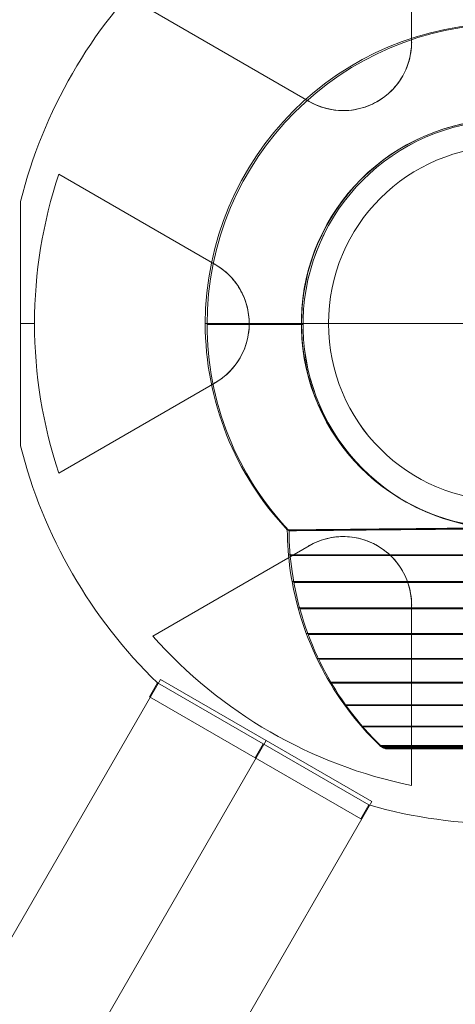
# Model space of a CAD drawing. Units: millimetres. Extents: x 408 to 15328, y 24 to 16593.
# Drawn here: x 11108 to 11216, y 11515 to 11761 of the extents above; entities that cross this region are included whole.
import ezdxf

# ---------------------------------------------------------------- set-up
doc = ezdxf.new("R2010")
doc.units = ezdxf.units.MM
doc.header["$MEASUREMENT"] = 0
for name, color, linetype, lineweight in [('Level 61', 7, 'Continuous', 0), ('orbit - Level 25', 253, 'Continuous', 0), ('orbit - Level 26', 253, 'Continuous', 0), ('orbit_[ID]_21_[Material]_Unchanged_[Source]_KentApplegate - Level 26', 253, 'Continuous', 0)]:
    doc.layers.add(name, color=color, linetype=linetype, lineweight=lineweight)

# ---------------------------------------------------------------- blocks, each defined once
blk = doc.blocks.new('From Smart Solid_358')
at = {"layer": 'orbit - Level 26', "color": 7, "linetype": 'Continuous', "lineweight": 13}
for p, q in [((-75, -11.69), (-51, -11.69)), ((-51, -11.69), (-75, -11.69))]:
    blk.add_line(p, q, dxfattribs=at)
at = {"layer": 'orbit - Level 26', "color": 7, "linetype": 'Continuous', "lineweight": 13, "extrusion": (0, 0, -1)}
for radius, start, end in [(75, 360, 180), (51, 274.2405, 262.9627)]:
    blk.add_arc((0, -11.69), radius, start, end, dxfattribs=at)
at = {"layer": 'orbit - Level 26', "color": 7, "linetype": 'Continuous', "lineweight": 13}
for radius, start, end in [(51, 277.0634, 265.7334), (75, 180, 223.4935)]:
    blk.add_arc((0, -11.69), radius, start, end, dxfattribs=at)
blk.add_open_spline([(-9.91, -62.78), (-16.09, -62.84), (-22.14, -62.9), (-32.98, -63.01), (-37.89, -63.06), (-45.92, -63.13), (-49.12, -63.17), (-53.39, -63.21), (-54.5, -63.22), (-54.5, -63.22), (-53.39, -63.21), (-49.12, -63.17), (-45.93, -63.13), (-37.88, -63.06), (-33, -63.01), (-22.12, -62.9), (-16.12, -62.84), (-9.91, -62.78)], degree=3, knots=[0, 0, 0, 0, 0.125, 0.125, 0.25, 0.25, 0.375, 0.375, 0.5, 0.5, 0.625, 0.625, 0.75, 0.75, 0.875, 0.875, 1, 1, 1, 1], dxfattribs=at)
blk = doc.blocks.new('From Smart Solid_359')
at = {"layer": 'orbit - Level 26', "color": 7, "linetype": 'Continuous', "lineweight": 13}
for p, q in [((-54.7, 20.46), (54.7, 20.46)), ((-53.8, 13.78), (53.8, 13.78)), ((-52.3, 7.2), (52.3, 7.2)), ((-50.23, 0.77), (50.22, 0.77)), ((-47.59, -5.44), (47.59, -5.44)), ((-44.43, -11.37), (44.42, -11.37)), ((-40.72, -17.02), (40.72, -17.02)), ((-36.54, -22.32), (36.54, -22.32)), ((-31.91, -27.21), (31.91, -27.21))]:
    blk.add_line(p, q, dxfattribs=at)
for points, knots in [([(-10.41, 27.1), (-16.6, 27.04), (-22.64, 26.98), (-33.48, 26.87), (-38.39, 26.82), (-46.42, 26.74), (-49.62, 26.71), (-53.89, 26.67), (-55, 26.66), (-55, 26.66), (-53.89, 26.67), (-49.62, 26.71), (-46.44, 26.74), (-38.38, 26.82), (-33.5, 26.87), (-22.62, 26.98), (-16.62, 27.03), (-10.41, 27.1)], [0, 0, 0, 0, 0.125, 0.125, 0.25, 0.25, 0.375, 0.375, 0.5, 0.5, 0.625, 0.625, 0.75, 0.75, 0.875, 0.875, 1, 1, 1, 1]), ([(-55, 26.66), (-54.97, 23.25), (-54.72, 19.85), (-54.24, 16.48), (-53.04, 8.1), (-50.37, -0.19), (-46.46, -7.71), (-42.72, -14.9), (-37.75, -21.57), (-31.91, -27.21)], [0, 0, 0, 0, 0.169494, 0.169494, 0.169494, 0.593714, 0.593714, 0.593714, 1, 1, 1, 1])]:
    blk.add_open_spline(points, degree=3, knots=knots, dxfattribs=at)
blk = doc.blocks.new('From Smart Solid_386')
at = {"layer": 'orbit - Level 26', "color": 7, "linetype": 'Continuous', "lineweight": 13}
for p, q in [((-75, -11.69), (-51, -11.69)), ((-51, -11.69), (-75, -11.69))]:
    blk.add_line(p, q, dxfattribs=at)
at = {"layer": 'orbit - Level 26', "color": 7, "linetype": 'Continuous', "lineweight": 13, "extrusion": (0, 0, -1)}
for radius, start, end in [(75, 360, 180), (51, 274.2405, 262.9627)]:
    blk.add_arc((0, -11.69), radius, start, end, dxfattribs=at)
at = {"layer": 'orbit - Level 26', "color": 7, "linetype": 'Continuous', "lineweight": 13}
for radius, start, end in [(51, 277.0634, 265.7334), (75, 180, 223.4935)]:
    blk.add_arc((0, -11.69), radius, start, end, dxfattribs=at)
blk.add_open_spline([(-9.91, -62.78), (-16.09, -62.84), (-22.14, -62.9), (-32.98, -63.01), (-37.89, -63.06), (-45.92, -63.13), (-49.12, -63.17), (-53.39, -63.21), (-54.5, -63.22), (-54.5, -63.22), (-53.39, -63.21), (-49.12, -63.17), (-45.93, -63.13), (-37.88, -63.06), (-33, -63.01), (-22.12, -62.9), (-16.12, -62.84), (-9.91, -62.78)], degree=3, knots=[0, 0, 0, 0, 0.125, 0.125, 0.25, 0.25, 0.375, 0.375, 0.5, 0.5, 0.625, 0.625, 0.75, 0.75, 0.875, 0.875, 1, 1, 1, 1], dxfattribs=at)
blk = doc.blocks.new('From Smart Solid_387')
at = {"layer": 'orbit - Level 26', "color": 7, "linetype": 'Continuous', "lineweight": 13}
for p, q in [((-54.7, 20.46), (54.7, 20.46)), ((-53.8, 13.78), (53.8, 13.78)), ((-52.3, 7.2), (52.3, 7.2)), ((-50.23, 0.77), (50.22, 0.77)), ((-47.59, -5.44), (47.59, -5.44)), ((-44.43, -11.37), (44.42, -11.37)), ((-40.72, -17.02), (40.72, -17.02)), ((-36.54, -22.32), (36.54, -22.32)), ((-31.91, -27.21), (31.91, -27.21))]:
    blk.add_line(p, q, dxfattribs=at)
for points, knots in [([(-10.41, 27.1), (-16.6, 27.04), (-22.64, 26.98), (-33.48, 26.87), (-38.39, 26.82), (-46.42, 26.74), (-49.62, 26.71), (-53.89, 26.67), (-55, 26.66), (-55, 26.66), (-53.89, 26.67), (-49.62, 26.71), (-46.44, 26.74), (-38.38, 26.82), (-33.5, 26.87), (-22.62, 26.98), (-16.62, 27.03), (-10.41, 27.1)], [0, 0, 0, 0, 0.125, 0.125, 0.25, 0.25, 0.375, 0.375, 0.5, 0.5, 0.625, 0.625, 0.75, 0.75, 0.875, 0.875, 1, 1, 1, 1]), ([(-55, 26.66), (-54.97, 23.25), (-54.72, 19.85), (-54.24, 16.48), (-53.04, 8.1), (-50.37, -0.19), (-46.46, -7.71), (-42.72, -14.9), (-37.75, -21.57), (-31.91, -27.21)], [0, 0, 0, 0, 0.169494, 0.169494, 0.169494, 0.593714, 0.593714, 0.593714, 1, 1, 1, 1])]:
    blk.add_open_spline(points, degree=3, knots=knots, dxfattribs=at)
blk = doc.blocks.new('From Smart Solid_442')
at = {"layer": 'orbit - Level 26', "color": 7, "linetype": 'Continuous', "lineweight": 13}
for p, q in [((-75, -11.69), (-51, -11.69)), ((-51, -11.69), (-75, -11.69))]:
    blk.add_line(p, q, dxfattribs=at)
at = {"layer": 'orbit - Level 26', "color": 7, "linetype": 'Continuous', "lineweight": 13, "extrusion": (0, 0, -1)}
for radius, start, end in [(75, 360, 180), (51, 274.2405, 262.9627)]:
    blk.add_arc((0, -11.69), radius, start, end, dxfattribs=at)
at = {"layer": 'orbit - Level 26', "color": 7, "linetype": 'Continuous', "lineweight": 13}
for radius, start, end in [(51, 277.0634, 265.7334), (75, 180, 223.4935)]:
    blk.add_arc((0, -11.69), radius, start, end, dxfattribs=at)
blk.add_open_spline([(-9.91, -62.78), (-16.09, -62.84), (-22.14, -62.9), (-32.98, -63.01), (-37.89, -63.06), (-45.92, -63.13), (-49.12, -63.17), (-53.39, -63.21), (-54.5, -63.22), (-54.5, -63.22), (-53.39, -63.21), (-49.12, -63.17), (-45.93, -63.13), (-37.88, -63.06), (-33, -63.01), (-22.12, -62.9), (-16.12, -62.84), (-9.91, -62.78)], degree=3, knots=[0, 0, 0, 0, 0.125, 0.125, 0.25, 0.25, 0.375, 0.375, 0.5, 0.5, 0.625, 0.625, 0.75, 0.75, 0.875, 0.875, 1, 1, 1, 1], dxfattribs=at)
blk = doc.blocks.new('From Smart Solid_443')
at = {"layer": 'orbit - Level 26', "color": 7, "linetype": 'Continuous', "lineweight": 13}
for p, q in [((-54.7, 20.46), (54.7, 20.46)), ((-53.8, 13.78), (53.8, 13.78)), ((-52.3, 7.2), (52.3, 7.2)), ((-50.23, 0.77), (50.22, 0.77)), ((-47.59, -5.44), (47.59, -5.44)), ((-44.43, -11.37), (44.42, -11.37)), ((-40.72, -17.02), (40.72, -17.02)), ((-36.54, -22.32), (36.54, -22.32)), ((-31.91, -27.21), (31.91, -27.21))]:
    blk.add_line(p, q, dxfattribs=at)
for points, knots in [([(-10.41, 27.1), (-16.6, 27.04), (-22.64, 26.98), (-33.48, 26.87), (-38.39, 26.82), (-46.42, 26.74), (-49.62, 26.71), (-53.89, 26.67), (-55, 26.66), (-55, 26.66), (-53.89, 26.67), (-49.62, 26.71), (-46.44, 26.74), (-38.38, 26.82), (-33.5, 26.87), (-22.62, 26.98), (-16.62, 27.03), (-10.41, 27.1)], [0, 0, 0, 0, 0.125, 0.125, 0.25, 0.25, 0.375, 0.375, 0.5, 0.5, 0.625, 0.625, 0.75, 0.75, 0.875, 0.875, 1, 1, 1, 1]), ([(-55, 26.66), (-54.97, 23.25), (-54.72, 19.85), (-54.24, 16.48), (-53.04, 8.1), (-50.37, -0.19), (-46.46, -7.71), (-42.72, -14.9), (-37.75, -21.57), (-31.91, -27.21)], [0, 0, 0, 0, 0.169494, 0.169494, 0.169494, 0.593714, 0.593714, 0.593714, 1, 1, 1, 1])]:
    blk.add_open_spline(points, degree=3, knots=knots, dxfattribs=at)
blk = doc.blocks.new('From Smart Solid_535')
at = {"layer": 'orbit - Level 25', "color": 40, "lineweight": 13}
for p, q in [((-716.41, -1179.87), (663.59, 1210.36)), ((716.41, 1179.86), (663.59, 1210.36)), ((-690, -1195.12), (690, 1195.11)), ((-690, -1195.12), (690, 1195.11)), ((-663.59, -1210.37), (716.41, 1179.86))]:
    blk.add_line(p, q, dxfattribs=at)
blk = doc.blocks.new('From Smart Solid_539')
at = {"layer": 'orbit - Level 26', "color": 7, "linetype": 'Continuous', "lineweight": 13}
for p, q in [((-31.91, 0.29), (0, 0.29)), ((0, 0.29), (31.91, 0.29)), ((-30.5, -0.29), (0, -0.29)), ((0, -0.29), (30.5, -0.29))]:
    blk.add_line(p, q, dxfattribs=at)
for points in [[(0, 0.18), (-63.57, 0.18), (-63.57, 0.18), (0, 0.18)], [(0, 0.07), (-63.29, 0.07), (-63.29, 0.07), (0, 0.07)], [(0, 0.18), (63.57, 0.18), (63.57, 0.18), (0, 0.18)], [(0, 0.07), (63.29, 0.07), (63.29, 0.07), (0, 0.07)], [(0, -0.02), (-63, -0.02), (-63, -0.02), (0, -0.02)], [(0, -0.1), (-62.69, -0.1), (-62.69, -0.1), (0, -0.1)], [(0, -0.17), (-62.37, -0.17), (-62.37, -0.17), (0, -0.17)], [(0, -0.22), (-62.03, -0.22), (-62.03, -0.22), (0, -0.22)], [(0, -0.26), (-61.69, -0.26), (-61.69, -0.26), (0, -0.26)], [(0, -0.28), (-61.35, -0.28), (-61.35, -0.28), (0, -0.28)], [(0, -0.02), (63, -0.02), (63, -0.02), (0, -0.02)], [(0, -0.1), (62.69, -0.1), (62.69, -0.1), (0, -0.1)], [(0, -0.17), (62.37, -0.17), (62.37, -0.17), (0, -0.17)], [(0, -0.22), (62.03, -0.22), (62.03, -0.22), (0, -0.22)], [(0, -0.26), (61.69, -0.26), (61.69, -0.26), (0, -0.26)], [(0, -0.28), (61.35, -0.28), (61.35, -0.28), (0, -0.28)]]:
    blk.add_rational_spline(points, [1, 0.333333333333, 0.333333333333, 1], degree=3, dxfattribs=at)
for points in [[(-29.76, -0.29), (-29.85, -0.29), (-29.94, -0.29), (-30.03, -0.27), (-30.24, -0.24), (-30.46, -0.17), (-30.65, -0.07), (-30.83, 0.03), (-30.99, 0.15), (-31.13, 0.29)], [(-29.76, -0.29), (-29.85, -0.29), (-29.94, -0.29), (-30.03, -0.27), (-30.24, -0.24), (-30.46, -0.17), (-30.65, -0.07), (-30.83, 0.03), (-30.99, 0.15), (-31.13, 0.29)], [(-24.4, -0.29), (-24.47, -0.29), (-24.55, -0.29), (-24.62, -0.27), (-24.8, -0.24), (-24.97, -0.17), (-25.13, -0.07), (-25.28, 0.03), (-25.41, 0.15), (-25.53, 0.29)], [(-24.4, -0.29), (-24.47, -0.29), (-24.55, -0.29), (-24.62, -0.27), (-24.8, -0.24), (-24.97, -0.17), (-25.13, -0.07), (-25.28, 0.03), (-25.41, 0.15), (-25.53, 0.29)], [(-16.11, -0.29), (-16.16, -0.29), (-16.21, -0.29), (-16.26, -0.27), (-16.38, -0.24), (-16.49, -0.17), (-16.6, -0.07), (-16.69, 0.03), (-16.78, 0.15), (-16.86, 0.29)], [(-16.11, -0.29), (-16.16, -0.29), (-16.21, -0.29), (-16.26, -0.27), (-16.38, -0.24), (-16.49, -0.17), (-16.6, -0.07), (-16.69, 0.03), (-16.78, 0.15), (-16.86, 0.29)], [(-7.51, -0.29), (-7.53, -0.29), (-7.55, -0.29), (-7.58, -0.27), (-7.63, -0.24), (-7.68, -0.17), (-7.73, -0.07), (-7.78, 0.03), (-7.82, 0.15), (-7.86, 0.29)], [(-7.51, -0.29), (-7.53, -0.29), (-7.55, -0.29), (-7.58, -0.27), (-7.63, -0.24), (-7.68, -0.17), (-7.73, -0.07), (-7.78, 0.03), (-7.82, 0.15), (-7.86, 0.29)], [(0, -0.29), (0, -0.29), (0, -0.29), (0, -0.27), (0, -0.24), (0, -0.17), (0, -0.07), (0, 0.03), (0, 0.15), (0, 0.29)], [(0, -0.29), (0, -0.29), (0, -0.29), (0, -0.27), (0, -0.24), (0, -0.17), (0, -0.07), (0, 0.03), (0, 0.15), (0, 0.29)], [(7.51, -0.29), (7.53, -0.29), (7.55, -0.29), (7.58, -0.27), (7.63, -0.24), (7.68, -0.17), (7.73, -0.07), (7.78, 0.03), (7.82, 0.15), (7.85, 0.29)], [(7.51, -0.29), (7.53, -0.29), (7.55, -0.29), (7.58, -0.27), (7.63, -0.24), (7.68, -0.17), (7.73, -0.07), (7.78, 0.03), (7.82, 0.15), (7.85, 0.29)], [(16.11, -0.29), (16.16, -0.29), (16.21, -0.29), (16.26, -0.27), (16.38, -0.24), (16.49, -0.17), (16.6, -0.07), (16.69, 0.03), (16.78, 0.15), (16.86, 0.29)], [(16.11, -0.29), (16.16, -0.29), (16.21, -0.29), (16.26, -0.27), (16.38, -0.24), (16.49, -0.17), (16.6, -0.07), (16.69, 0.03), (16.78, 0.15), (16.86, 0.29)], [(24.4, -0.29), (24.47, -0.29), (24.55, -0.29), (24.62, -0.27), (24.8, -0.24), (24.97, -0.17), (25.13, -0.07), (25.28, 0.03), (25.41, 0.15), (25.53, 0.29)], [(24.4, -0.29), (24.47, -0.29), (24.55, -0.29), (24.62, -0.27), (24.8, -0.24), (24.97, -0.17), (25.13, -0.07), (25.28, 0.03), (25.41, 0.15), (25.53, 0.29)], [(29.76, -0.29), (29.85, -0.29), (29.94, -0.29), (30.03, -0.27), (30.24, -0.24), (30.46, -0.17), (30.65, -0.07), (30.83, 0.03), (30.99, 0.15), (31.13, 0.29)], [(29.76, -0.29), (29.85, -0.29), (29.94, -0.29), (30.03, -0.27), (30.24, -0.24), (30.46, -0.17), (30.65, -0.07), (30.83, 0.03), (30.99, 0.15), (31.13, 0.29)]]:
    blk.add_open_spline(points, degree=3, knots=[0, 0, 0, 0, 0.176899, 0.176899, 0.176899, 0.607531, 0.607531, 0.607531, 1, 1, 1, 1], dxfattribs=at)
blk = doc.blocks.new('From Smart Solid_541')
at = {"layer": 'orbit - Level 26', "color": 7, "linetype": 'Continuous', "lineweight": 13}
for p, q in [((-31.91, 0.29), (0, 0.29)), ((0, 0.29), (31.91, 0.29)), ((-30.5, -0.29), (0, -0.29)), ((0, -0.29), (30.5, -0.29))]:
    blk.add_line(p, q, dxfattribs=at)
for points in [[(0, 0.18), (-63.57, 0.18), (-63.57, 0.18), (0, 0.18)], [(0, 0.07), (-63.29, 0.07), (-63.29, 0.07), (0, 0.07)], [(0, 0.18), (63.57, 0.18), (63.57, 0.18), (0, 0.18)], [(0, 0.07), (63.29, 0.07), (63.29, 0.07), (0, 0.07)], [(0, -0.02), (-63, -0.02), (-63, -0.02), (0, -0.02)], [(0, -0.1), (-62.69, -0.1), (-62.69, -0.1), (0, -0.1)], [(0, -0.17), (-62.37, -0.17), (-62.37, -0.17), (0, -0.17)], [(0, -0.22), (-62.03, -0.22), (-62.03, -0.22), (0, -0.22)], [(0, -0.26), (-61.69, -0.26), (-61.69, -0.26), (0, -0.26)], [(0, -0.28), (-61.35, -0.28), (-61.35, -0.28), (0, -0.28)], [(0, -0.02), (63, -0.02), (63, -0.02), (0, -0.02)], [(0, -0.1), (62.69, -0.1), (62.69, -0.1), (0, -0.1)], [(0, -0.17), (62.37, -0.17), (62.37, -0.17), (0, -0.17)], [(0, -0.22), (62.03, -0.22), (62.03, -0.22), (0, -0.22)], [(0, -0.26), (61.69, -0.26), (61.69, -0.26), (0, -0.26)], [(0, -0.28), (61.35, -0.28), (61.35, -0.28), (0, -0.28)]]:
    blk.add_rational_spline(points, [1, 0.333333333333, 0.333333333333, 1], degree=3, dxfattribs=at)
for points in [[(-29.76, -0.29), (-29.85, -0.29), (-29.94, -0.29), (-30.03, -0.27), (-30.24, -0.24), (-30.46, -0.17), (-30.65, -0.07), (-30.83, 0.03), (-30.99, 0.15), (-31.13, 0.29)], [(-29.76, -0.29), (-29.85, -0.29), (-29.94, -0.29), (-30.03, -0.27), (-30.24, -0.24), (-30.46, -0.17), (-30.65, -0.07), (-30.83, 0.03), (-30.99, 0.15), (-31.13, 0.29)], [(-24.4, -0.29), (-24.47, -0.29), (-24.55, -0.29), (-24.62, -0.27), (-24.8, -0.24), (-24.97, -0.17), (-25.13, -0.07), (-25.28, 0.03), (-25.41, 0.15), (-25.53, 0.29)], [(-24.4, -0.29), (-24.47, -0.29), (-24.55, -0.29), (-24.62, -0.27), (-24.8, -0.24), (-24.97, -0.17), (-25.13, -0.07), (-25.28, 0.03), (-25.41, 0.15), (-25.53, 0.29)], [(-16.11, -0.29), (-16.16, -0.29), (-16.21, -0.29), (-16.26, -0.27), (-16.38, -0.24), (-16.49, -0.17), (-16.6, -0.07), (-16.69, 0.03), (-16.78, 0.15), (-16.86, 0.29)], [(-16.11, -0.29), (-16.16, -0.29), (-16.21, -0.29), (-16.26, -0.27), (-16.38, -0.24), (-16.49, -0.17), (-16.6, -0.07), (-16.69, 0.03), (-16.78, 0.15), (-16.86, 0.29)], [(-7.51, -0.29), (-7.53, -0.29), (-7.55, -0.29), (-7.58, -0.27), (-7.63, -0.24), (-7.68, -0.17), (-7.73, -0.07), (-7.78, 0.03), (-7.82, 0.15), (-7.86, 0.29)], [(-7.51, -0.29), (-7.53, -0.29), (-7.55, -0.29), (-7.58, -0.27), (-7.63, -0.24), (-7.68, -0.17), (-7.73, -0.07), (-7.78, 0.03), (-7.82, 0.15), (-7.86, 0.29)], [(0, -0.29), (0, -0.29), (0, -0.29), (0, -0.27), (0, -0.24), (0, -0.17), (0, -0.07), (0, 0.03), (0, 0.15), (0, 0.29)], [(0, -0.29), (0, -0.29), (0, -0.29), (0, -0.27), (0, -0.24), (0, -0.17), (0, -0.07), (0, 0.03), (0, 0.15), (0, 0.29)], [(7.51, -0.29), (7.53, -0.29), (7.55, -0.29), (7.58, -0.27), (7.63, -0.24), (7.68, -0.17), (7.73, -0.07), (7.78, 0.03), (7.82, 0.15), (7.85, 0.29)], [(7.51, -0.29), (7.53, -0.29), (7.55, -0.29), (7.58, -0.27), (7.63, -0.24), (7.68, -0.17), (7.73, -0.07), (7.78, 0.03), (7.82, 0.15), (7.85, 0.29)], [(16.11, -0.29), (16.16, -0.29), (16.21, -0.29), (16.26, -0.27), (16.38, -0.24), (16.49, -0.17), (16.6, -0.07), (16.69, 0.03), (16.78, 0.15), (16.86, 0.29)], [(16.11, -0.29), (16.16, -0.29), (16.21, -0.29), (16.26, -0.27), (16.38, -0.24), (16.49, -0.17), (16.6, -0.07), (16.69, 0.03), (16.78, 0.15), (16.86, 0.29)], [(24.4, -0.29), (24.47, -0.29), (24.55, -0.29), (24.62, -0.27), (24.8, -0.24), (24.97, -0.17), (25.13, -0.07), (25.28, 0.03), (25.41, 0.15), (25.53, 0.29)], [(24.4, -0.29), (24.47, -0.29), (24.55, -0.29), (24.62, -0.27), (24.8, -0.24), (24.97, -0.17), (25.13, -0.07), (25.28, 0.03), (25.41, 0.15), (25.53, 0.29)], [(29.76, -0.29), (29.85, -0.29), (29.94, -0.29), (30.03, -0.27), (30.24, -0.24), (30.46, -0.17), (30.65, -0.07), (30.83, 0.03), (30.99, 0.15), (31.13, 0.29)], [(29.76, -0.29), (29.85, -0.29), (29.94, -0.29), (30.03, -0.27), (30.24, -0.24), (30.46, -0.17), (30.65, -0.07), (30.83, 0.03), (30.99, 0.15), (31.13, 0.29)]]:
    blk.add_open_spline(points, degree=3, knots=[0, 0, 0, 0, 0.176899, 0.176899, 0.176899, 0.607531, 0.607531, 0.607531, 1, 1, 1, 1], dxfattribs=at)
blk = doc.blocks.new('From Smart Solid_545')
at = {"layer": 'orbit - Level 26', "color": 7, "linetype": 'Continuous', "lineweight": 13}
for p, q in [((-31.91, 0.29), (0, 0.29)), ((0, 0.29), (31.91, 0.29)), ((-30.5, -0.29), (0, -0.29)), ((0, -0.29), (30.5, -0.29))]:
    blk.add_line(p, q, dxfattribs=at)
for points in [[(0, 0.18), (-63.57, 0.18), (-63.57, 0.18), (0, 0.18)], [(0, 0.07), (-63.29, 0.07), (-63.29, 0.07), (0, 0.07)], [(0, 0.18), (63.57, 0.18), (63.57, 0.18), (0, 0.18)], [(0, 0.07), (63.29, 0.07), (63.29, 0.07), (0, 0.07)], [(0, -0.02), (-63, -0.02), (-63, -0.02), (0, -0.02)], [(0, -0.1), (-62.69, -0.1), (-62.69, -0.1), (0, -0.1)], [(0, -0.17), (-62.37, -0.17), (-62.37, -0.17), (0, -0.17)], [(0, -0.22), (-62.03, -0.22), (-62.03, -0.22), (0, -0.22)], [(0, -0.26), (-61.69, -0.26), (-61.69, -0.26), (0, -0.26)], [(0, -0.28), (-61.35, -0.28), (-61.35, -0.28), (0, -0.28)], [(0, -0.02), (63, -0.02), (63, -0.02), (0, -0.02)], [(0, -0.1), (62.69, -0.1), (62.69, -0.1), (0, -0.1)], [(0, -0.17), (62.37, -0.17), (62.37, -0.17), (0, -0.17)], [(0, -0.22), (62.03, -0.22), (62.03, -0.22), (0, -0.22)], [(0, -0.26), (61.69, -0.26), (61.69, -0.26), (0, -0.26)], [(0, -0.28), (61.35, -0.28), (61.35, -0.28), (0, -0.28)]]:
    blk.add_rational_spline(points, [1, 0.333333333333, 0.333333333333, 1], degree=3, dxfattribs=at)
for points in [[(-29.76, -0.29), (-29.85, -0.29), (-29.94, -0.29), (-30.03, -0.27), (-30.24, -0.24), (-30.46, -0.17), (-30.65, -0.07), (-30.83, 0.03), (-30.99, 0.15), (-31.13, 0.29)], [(-29.76, -0.29), (-29.85, -0.29), (-29.94, -0.29), (-30.03, -0.27), (-30.24, -0.24), (-30.46, -0.17), (-30.65, -0.07), (-30.83, 0.03), (-30.99, 0.15), (-31.13, 0.29)], [(-24.4, -0.29), (-24.47, -0.29), (-24.55, -0.29), (-24.62, -0.27), (-24.8, -0.24), (-24.97, -0.17), (-25.13, -0.07), (-25.28, 0.03), (-25.41, 0.15), (-25.53, 0.29)], [(-24.4, -0.29), (-24.47, -0.29), (-24.55, -0.29), (-24.62, -0.27), (-24.8, -0.24), (-24.97, -0.17), (-25.13, -0.07), (-25.28, 0.03), (-25.41, 0.15), (-25.53, 0.29)], [(-16.11, -0.29), (-16.16, -0.29), (-16.21, -0.29), (-16.26, -0.27), (-16.38, -0.24), (-16.49, -0.17), (-16.6, -0.07), (-16.69, 0.03), (-16.78, 0.15), (-16.86, 0.29)], [(-16.11, -0.29), (-16.16, -0.29), (-16.21, -0.29), (-16.26, -0.27), (-16.38, -0.24), (-16.49, -0.17), (-16.6, -0.07), (-16.69, 0.03), (-16.78, 0.15), (-16.86, 0.29)], [(-7.51, -0.29), (-7.53, -0.29), (-7.55, -0.29), (-7.58, -0.27), (-7.63, -0.24), (-7.68, -0.17), (-7.73, -0.07), (-7.78, 0.03), (-7.82, 0.15), (-7.86, 0.29)], [(-7.51, -0.29), (-7.53, -0.29), (-7.55, -0.29), (-7.58, -0.27), (-7.63, -0.24), (-7.68, -0.17), (-7.73, -0.07), (-7.78, 0.03), (-7.82, 0.15), (-7.86, 0.29)], [(0, -0.29), (0, -0.29), (0, -0.29), (0, -0.27), (0, -0.24), (0, -0.17), (0, -0.07), (0, 0.03), (0, 0.15), (0, 0.29)], [(0, -0.29), (0, -0.29), (0, -0.29), (0, -0.27), (0, -0.24), (0, -0.17), (0, -0.07), (0, 0.03), (0, 0.15), (0, 0.29)], [(7.51, -0.29), (7.53, -0.29), (7.55, -0.29), (7.58, -0.27), (7.63, -0.24), (7.68, -0.17), (7.73, -0.07), (7.78, 0.03), (7.82, 0.15), (7.85, 0.29)], [(7.51, -0.29), (7.53, -0.29), (7.55, -0.29), (7.58, -0.27), (7.63, -0.24), (7.68, -0.17), (7.73, -0.07), (7.78, 0.03), (7.82, 0.15), (7.85, 0.29)], [(16.11, -0.29), (16.16, -0.29), (16.21, -0.29), (16.26, -0.27), (16.38, -0.24), (16.49, -0.17), (16.6, -0.07), (16.69, 0.03), (16.78, 0.15), (16.86, 0.29)], [(16.11, -0.29), (16.16, -0.29), (16.21, -0.29), (16.26, -0.27), (16.38, -0.24), (16.49, -0.17), (16.6, -0.07), (16.69, 0.03), (16.78, 0.15), (16.86, 0.29)], [(24.4, -0.29), (24.47, -0.29), (24.55, -0.29), (24.62, -0.27), (24.8, -0.24), (24.97, -0.17), (25.13, -0.07), (25.28, 0.03), (25.41, 0.15), (25.53, 0.29)], [(24.4, -0.29), (24.47, -0.29), (24.55, -0.29), (24.62, -0.27), (24.8, -0.24), (24.97, -0.17), (25.13, -0.07), (25.28, 0.03), (25.41, 0.15), (25.53, 0.29)], [(29.76, -0.29), (29.85, -0.29), (29.94, -0.29), (30.03, -0.27), (30.24, -0.24), (30.46, -0.17), (30.65, -0.07), (30.83, 0.03), (30.99, 0.15), (31.13, 0.29)], [(29.76, -0.29), (29.85, -0.29), (29.94, -0.29), (30.03, -0.27), (30.24, -0.24), (30.46, -0.17), (30.65, -0.07), (30.83, 0.03), (30.99, 0.15), (31.13, 0.29)]]:
    blk.add_open_spline(points, degree=3, knots=[0, 0, 0, 0, 0.176899, 0.176899, 0.176899, 0.607531, 0.607531, 0.607531, 1, 1, 1, 1], dxfattribs=at)
blk = doc.blocks.new('orbit_8')
at = {"layer": 'orbit - Level 25', "color": 40, "lineweight": 13}
blk.add_blockref('From Smart Solid_535', (10479.163, 10385.4585), dxfattribs=at)
at = {"layer": 'orbit - Level 26', "color": 7, "linetype": 'Continuous', "lineweight": 13}
for name, p in [('From Smart Solid_442', (11228.9715, 11696.4025)), ('From Smart Solid_358', (11229.4125, 11696.186)), ('From Smart Solid_386', (11229.4125, 11696.186)), ('From Smart Solid_443', (11229.473, 11606.5255)), ('From Smart Solid_359', (11229.914, 11606.309)), ('From Smart Solid_387', (11229.914, 11606.309)), ('From Smart Solid_545', (11229.472, 11579.0235)), ('From Smart Solid_539', (11229.913, 11578.807)), ('From Smart Solid_541', (11229.913, 11578.807))]:
    blk.add_blockref(name, p, dxfattribs=at)
blk = doc.blocks.new('From Smart Solid_560')
at = {"layer": 'orbit_[ID]_21_[Material]_Unchanged_[Source]_KentApplegate - Level 26', "color": 7, "linetype": 'Continuous', "lineweight": 13}
for p, q in [((-27.41, 13.52), (-25.41, 16.98)), ((-25.41, 16.98), (27.41, -13.52)), ((-27.41, 13.52), (25.41, -16.98)), ((-1, -1.73), (1, 1.73)), ((-1, -1.73), (1, 1.73)), ((25.41, -16.98), (27.41, -13.52))]:
    blk.add_line(p, q, dxfattribs=at)
blk = doc.blocks.new('From Smart Solid_561')
at = {"layer": 'orbit_[ID]_21_[Material]_Unchanged_[Source]_KentApplegate - Level 26', "color": 7, "linetype": 'Continuous', "lineweight": 13}
for p, q in [((-23.5, 115.36), (-23.5, 70.27)), ((-23.5, 115.36), (-23.5, 70.27)), ((-23.5, 115.36), (-23.5, 70.27)), ((-23.5, 115.36), (-23.5, 70.27)), ((-49.11, 55.49), (-88.16, 78.03)), ((-49.11, 55.49), (-88.16, 78.03)), ((-49.11, 55.49), (-88.16, 78.03)), ((-49.11, 55.49), (-88.16, 78.03)), ((-111.66, 37.33), (-72.61, 14.78)), ((-111.66, 37.33), (-72.61, 14.78)), ((-111.66, 37.33), (-72.61, 14.78)), ((-111.66, 37.33), (-72.61, 14.78)), ((-121.22, 30.5), (-121.22, -30.5)), ((-117.73, 0), (-121.22, 0)), ((-121.22, 0), (-117.73, 0)), ((-51, 0), (-64.22, 0)), ((-64.22, 0), (-51, 0)), ((-72.61, -14.78), (-111.66, -37.33)), ((-72.61, -14.78), (-111.66, -37.33)), ((-72.61, -14.78), (-111.66, -37.33)), ((-72.61, -14.78), (-111.66, -37.33)), ((-88.16, -78.03), (-49.11, -55.49)), ((-88.16, -78.03), (-49.11, -55.49)), ((-88.16, -78.03), (-49.11, -55.49)), ((-88.16, -78.03), (-49.11, -55.49)), ((-23.5, -70.27), (-23.5, -115.36)), ((-23.5, -70.27), (-23.5, -115.36)), ((-23.5, -70.27), (-23.5, -115.36)), ((-23.5, -70.27), (-23.5, -115.36)), ((-34.2, -120.23), (-87.02, -89.73))]:
    blk.add_line(p, q, dxfattribs=at)
for radius, start, end in [(125, 134.1227, 165.8773), (51, 0, 360), (51, 0, 360), (117.73, 161.5138, 198.4862), (117.73, 161.5138, 198.4862), (117.73, 221.5138, 258.4862), (117.73, 221.5138, 258.4862)]:
    blk.add_arc((0, 0), radius, start, end, dxfattribs=at)
at = {"layer": 'orbit_[ID]_21_[Material]_Unchanged_[Source]_KentApplegate - Level 26', "color": 7, "linetype": 'Continuous', "lineweight": 13, "extrusion": (0, 0, -1)}
for centre, radius, start, end in [((40.57, 70.27), 17.07, 180, 300), ((40.57, 70.27), 17.07, 180, 300), ((81.14, 0), 17.07, 120, 240), ((81.14, 0), 17.07, 120, 240), ((0, 0), 125, 314.1227, 345.8773), ((40.57, -70.27), 17.07, 60, 180), ((40.57, -70.27), 17.07, 60, 180), ((0, 0), 125, 254.1227, 285.8773)]:
    blk.add_arc(centre, radius, start, end, dxfattribs=at)
at = {"layer": 'orbit_[ID]_21_[Material]_Unchanged_[Source]_KentApplegate - Level 26', "color": 7, "linetype": 'Continuous', "lineweight": 13}
for points, knots in [([(-49.11, 55.49), (-47.5, 54.56), (-45.65, 53.85), (-43.66, 53.48), (-42.04, 53.18), (-40.29, 53.11), (-38.54, 53.32), (-36.78, 53.53), (-34.96, 54.04), (-33.29, 54.83), (-31.84, 55.52), (-30.45, 56.43), (-29.26, 57.48), (-28.13, 58.49), (-27.13, 59.64), (-26.33, 60.85), (-25.47, 62.16), (-24.81, 63.56), (-24.35, 64.95), (-23.77, 66.73), (-23.5, 68.54), (-23.5, 70.27)], [0, 0, 0, 0, 0.176452, 0.176452, 0.176452, 0.319658, 0.319658, 0.319658, 0.464235, 0.464235, 0.464235, 0.589199, 0.589199, 0.589199, 0.708064, 0.708064, 0.708064, 0.83617, 0.83617, 0.83617, 1, 1, 1, 1]), ([(-49.11, 55.49), (-47.5, 54.56), (-45.65, 53.85), (-43.66, 53.48), (-42.04, 53.18), (-40.29, 53.11), (-38.54, 53.32), (-36.78, 53.53), (-34.96, 54.04), (-33.29, 54.83), (-31.84, 55.52), (-30.45, 56.43), (-29.26, 57.48), (-28.13, 58.49), (-27.13, 59.64), (-26.33, 60.85), (-25.47, 62.16), (-24.81, 63.56), (-24.35, 64.95), (-23.77, 66.73), (-23.5, 68.54), (-23.5, 70.27)], [0, 0, 0, 0, 0.176452, 0.176452, 0.176452, 0.319658, 0.319658, 0.319658, 0.464235, 0.464235, 0.464235, 0.589199, 0.589199, 0.589199, 0.708064, 0.708064, 0.708064, 0.83617, 0.83617, 0.83617, 1, 1, 1, 1]), ([(-72.61, -14.78), (-71, -13.86), (-69.46, -12.61), (-68.15, -11.07), (-67.08, -9.82), (-66.14, -8.34), (-65.45, -6.72), (-64.75, -5.09), (-64.28, -3.25), (-64.13, -1.41), (-64, 0.19), (-64.1, 1.84), (-64.41, 3.4), (-64.71, 4.88), (-65.22, 6.32), (-65.87, 7.62), (-66.57, 9.02), (-67.44, 10.29), (-68.42, 11.39), (-69.67, 12.78), (-71.11, 13.92), (-72.61, 14.78)], [0, 0, 0, 0, 0.176455, 0.176455, 0.176455, 0.319661, 0.319661, 0.319661, 0.464237, 0.464237, 0.464237, 0.589201, 0.589201, 0.589201, 0.708066, 0.708066, 0.708066, 0.836172, 0.836172, 0.836172, 1, 1, 1, 1]), ([(-72.61, -14.78), (-71, -13.86), (-69.46, -12.61), (-68.15, -11.07), (-67.08, -9.82), (-66.14, -8.34), (-65.45, -6.72), (-64.75, -5.09), (-64.28, -3.25), (-64.13, -1.41), (-64, 0.19), (-64.1, 1.84), (-64.41, 3.4), (-64.71, 4.88), (-65.22, 6.32), (-65.87, 7.62), (-66.57, 9.02), (-67.44, 10.29), (-68.42, 11.39), (-69.67, 12.78), (-71.11, 13.92), (-72.61, 14.78)], [0, 0, 0, 0, 0.176455, 0.176455, 0.176455, 0.319661, 0.319661, 0.319661, 0.464237, 0.464237, 0.464237, 0.589201, 0.589201, 0.589201, 0.708066, 0.708066, 0.708066, 0.836172, 0.836172, 0.836172, 1, 1, 1, 1]), ([(-23.5, -70.27), (-23.5, -68.41), (-23.81, -66.46), (-24.49, -64.55), (-25.04, -63), (-25.85, -61.45), (-26.91, -60.04), (-27.97, -58.62), (-29.32, -57.3), (-30.84, -56.24), (-32.16, -55.33), (-33.64, -54.59), (-35.15, -54.08), (-36.59, -53.6), (-38.08, -53.32), (-39.53, -53.23), (-41.09, -53.14), (-42.64, -53.26), (-44.07, -53.56), (-45.9, -53.95), (-47.61, -54.62), (-49.11, -55.49)], [0, 0, 0, 0, 0.176452, 0.176452, 0.176452, 0.319658, 0.319658, 0.319658, 0.464235, 0.464235, 0.464235, 0.589199, 0.589199, 0.589199, 0.708064, 0.708064, 0.708064, 0.83617, 0.83617, 0.83617, 1, 1, 1, 1]), ([(-23.5, -70.27), (-23.5, -68.41), (-23.81, -66.46), (-24.49, -64.55), (-25.04, -63), (-25.85, -61.45), (-26.91, -60.04), (-27.97, -58.62), (-29.32, -57.3), (-30.84, -56.24), (-32.16, -55.33), (-33.64, -54.59), (-35.15, -54.08), (-36.59, -53.6), (-38.08, -53.32), (-39.53, -53.23), (-41.09, -53.14), (-42.64, -53.26), (-44.07, -53.56), (-45.9, -53.95), (-47.61, -54.62), (-49.11, -55.49)], [0, 0, 0, 0, 0.176452, 0.176452, 0.176452, 0.319658, 0.319658, 0.319658, 0.464235, 0.464235, 0.464235, 0.589199, 0.589199, 0.589199, 0.708064, 0.708064, 0.708064, 0.83617, 0.83617, 0.83617, 1, 1, 1, 1])]:
    blk.add_open_spline(points, degree=3, knots=knots, dxfattribs=at)
for p in [(-23.5, 70.27), (-23.5, 70.27), (-49.11, 55.49), (-49.11, 55.49), (-32.04, 55.49), (-32.04, 55.49), (-72.61, 14.78), (-72.61, 14.78), (-64.07, 0), (-64.07, 0), (-72.61, -14.78), (-72.61, -14.78), (-49.11, -55.49), (-49.11, -55.49), (-32.04, -55.49), (-32.04, -55.49), (-23.5, -70.27), (-23.5, -70.27)]:
    blk.add_point(p, dxfattribs=at)
blk = doc.blocks.new('orbit_11')
at = {"layer": 'orbit_[ID]_21_[Material]_Unchanged_[Source]_KentApplegate - Level 26', "color": 7, "linetype": 'Continuous', "lineweight": 13}
for name, p in [('From Smart Solid_561', (11229.0375, 11684.7125)), ('From Smart Solid_560', (11167.427, 11577.9995))]:
    blk.add_blockref(name, p, dxfattribs=at)
blk = doc.blocks.new('From Smart Solid_570')
at = {"layer": 'orbit - Level 26', "color": 7, "linetype": 'Continuous', "lineweight": 13}
blk.add_arc((0, 0), 51, 0, 360, dxfattribs=at)
at = {"layer": 'orbit - Level 26', "color": 7, "linetype": 'Continuous', "lineweight": 13, "extrusion": (0, 0, -1)}
blk.add_arc((0, 0), 51, 0, 360, dxfattribs=at)
at = {"layer": 'orbit - Level 26', "color": 7, "linetype": 'Continuous', "lineweight": 13}
for p in [(0, 51), (-51, 0), (51, 0), (0, -51)]:
    blk.add_point(p, dxfattribs=at)
blk = doc.blocks.new('From Smart Solid_571')
at = {"layer": 'orbit - Level 26', "color": 7, "linetype": 'Continuous', "lineweight": 13}
for q in [(0, 44.28), (-44.28, 0), (0, -44.28), (44.28, 0)]:
    blk.add_line((0, 0), q, dxfattribs=at)
blk.add_arc((0, 0), 44.28, 0, 360, dxfattribs=at)
blk = doc.blocks.new('From Smart Solid_572')
at = {"layer": 'orbit - Level 26', "color": 7, "linetype": 'Continuous', "lineweight": 13}
for p, q in [((0, 44.28), (0, 51)), ((-44.28, 0), (-51, 0)), ((44.28, 0), (51, 0)), ((0, -44.28), (0, -51))]:
    blk.add_line(p, q, dxfattribs=at)
for radius in [51, 44.28]:
    blk.add_arc((0, 0), radius, 0, 360, dxfattribs=at)
blk = doc.blocks.new('From Smart Solid_573')
at = {"layer": 'orbit - Level 26', "color": 7, "linetype": 'Continuous', "lineweight": 13}
for p, q in [((0, 51), (0, 51)), ((-51, 0), (-51, 0)), ((51, 0), (51, 0)), ((0, -51), (0, -51))]:
    blk.add_line(p, q, dxfattribs=at)
blk.add_arc((0, 0), 51, 0, 360, dxfattribs=at)
at = {"layer": 'orbit - Level 26', "color": 7, "linetype": 'Continuous', "lineweight": 13, "extrusion": (0, 0, -1)}
blk.add_arc((0, 0), 51, 0, 360, dxfattribs=at)
blk = doc.blocks.new('orbit_13')
at = {"layer": 'orbit - Level 26', "color": 7, "linetype": 'Continuous', "lineweight": 13}
for name, p in [('From Smart Solid_573', (11229.0375, 11684.7125)), ('From Smart Solid_570', (11229.0375, 11684.7125)), ('From Smart Solid_572', (11229.0375, 11684.7125)), ('From Smart Solid_571', (11229.038, 11684.713))]:
    blk.add_blockref(name, p, dxfattribs=at)

msp = doc.modelspace()

# ---------------------------------------------------------------- block references
at = {"layer": 'Level 61', "color": 7, "linetype": 'Continuous', "lineweight": 0}
for name in ['orbit_11', 'orbit_8', 'orbit_13']:
    msp.add_blockref(name, (0, 0), dxfattribs=at)

doc.saveas('drawing.dxf')
